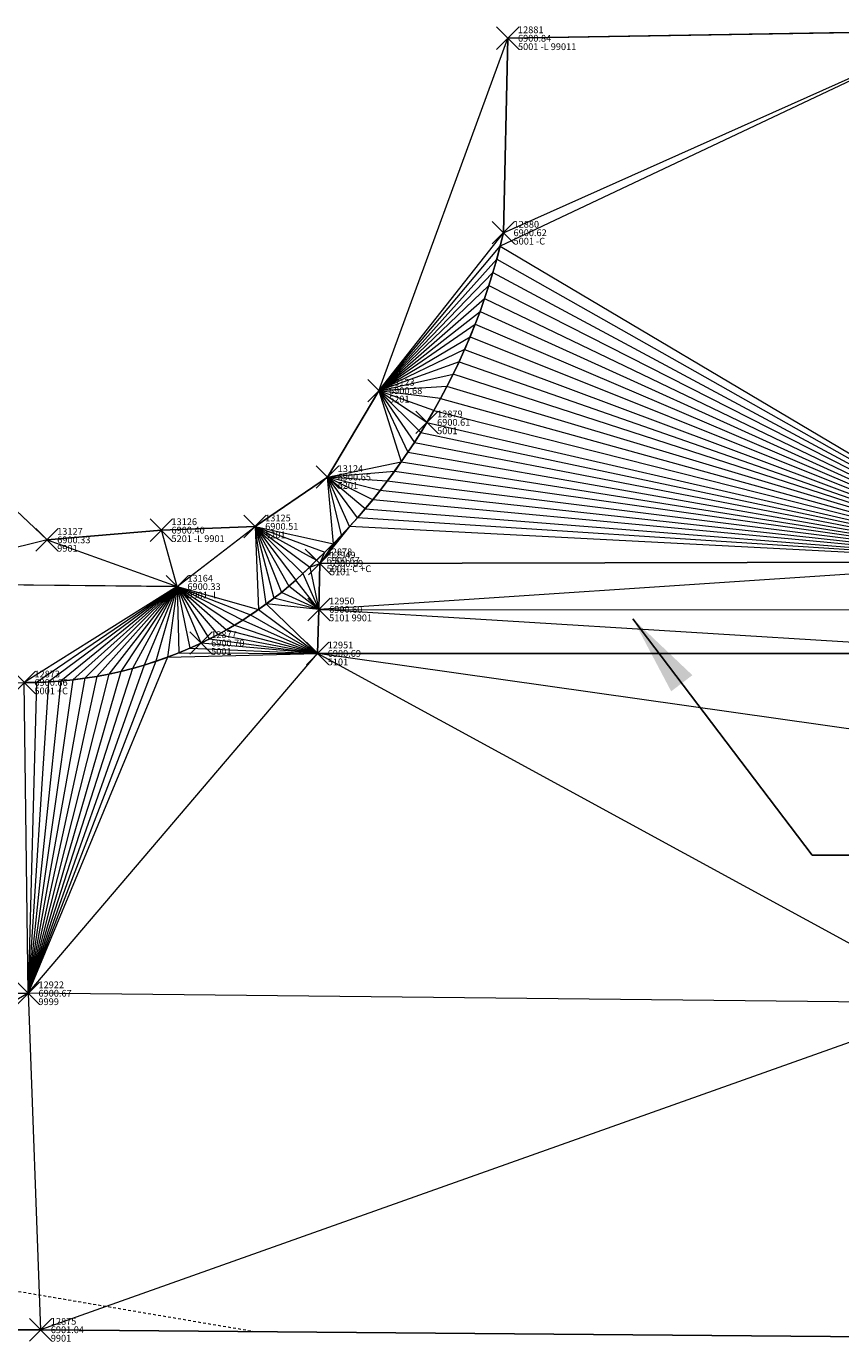
# Model space of a CAD drawing. Extents: x 3248355 to 3249250, y 1404525 to 1404673.
# Drawn here: x 3248660 to 3248697, y 1404533 to 1404592 of the extents above; entities that cross this region are included whole.
import ezdxf

# ---------------------------------------------------------------- set-up
doc = ezdxf.new("R2010")
doc.units = 0
doc.header["$MEASUREMENT"] = 0
doc.header["$PDMODE"] = 3
doc.header["$PDSIZE"] = 0.5
doc.linetypes.add('_HIDDEN2', pattern=[0.1875, 0.125, -0.0625])
for name, color, linetype, lineweight in [('D-PNT-DESC', 2, 'CONTINUOUS', 13), ('D-PNT-ELEV', 1, 'CONTINUOUS', 13), ('D-PNT-NUMBER', 7, 'CONTINUOUS', 13), ('PNTDESC', 120, 'CONTINUOUS', 15), ('PNTELEV', 114, 'CONTINUOUS', 15), ('PNTNO', 7, 'CONTINUOUS', 15), ('SRF-3D POLY', 230, 'CONTINUOUS', 13), ('SRF-CONT-MIN', 8, '_HIDDEN2', 9), ('SRF-TRIANGLE', 199, 'CONTINUOUS', 15), ('X-LS-TX', 2, 'CONTINUOUS', 25), ('X-PAV-ASP-EDGE', 1, 'CONTINUOUS', 15), ('X-PAV-CONC-EDGE', 7, 'CONTINUOUS', 25), ('X-PAV-GVL-EDGE', 1, 'CONTINUOUS', 15), ('X-PNT-PAV-ASP', 1, 'CONTINUOUS', 15), ('X-PNT-PAV-CONC', 1, 'CONTINUOUS', 15), ('X-PNT-PAV-GVL', 1, 'CONTINUOUS', 15), ('X-PNT-TER-STRNG', 1, 'CONTINUOUS', 15)]:
    doc.layers.add(name, color=color, linetype=linetype, lineweight=lineweight)
doc.layers.add('SRF-LIMITS', color=30, linetype='CONTINUOUS', lineweight=18, plot=False)
doc.styles.add('PTXT', font='IC-Romans.shx')
doc.styles.add('RomanS', font='IC-Romans.shx')
doc.dimstyles.new('BL-030', dxfattribs={"dimtxt": 2.4, "dimasz": 3.6, "dimexe": 0.18, "dimexo": 0.0625, "dimgap": 1.2, "dimtad": 0, "dimdec": 1, "dimzin": 0, "dimdsep": 46, "dimtxsty": 'RomanS', "dimcen": 0, "dimse1": 1, "dimse2": 1, "dimclrd": 256, "dimclre": 256, "dimclrt": 256, "dimaunit": 1, "dimadec": 3, "dimazin": 0, "dimtfac": 1, "dimtdec": 1, "dimtofl": 0, "dimtmove": 0, "dimatfit": 3, "dimfxl": 1, "dimtfill": 1, "dimtolj": 1, "dimtzin": 0, "dimlwd": -1, "dimarcsym": 0})

# ---------------------------------------------------------------- blocks, each defined once
blk = doc.blocks.new('SRVPNO5')
at = {"layer": 'PNTDESC', "style": 'PTXT', "oblique": 15}
blk.add_attdef('DESC2', (1.5, -1.75), '', height=1, dxfattribs=at)
at = {"layer": 'PNTELEV', "style": 'PTXT', "oblique": 15}
blk.add_attdef('ELEV2', (1.5, -0.5), '', height=1, dxfattribs=at)
at = {"layer": 'PNTNO', "style": 'PTXT', "oblique": 15}
blk.add_attdef('PT#', (1.5, 0.75), '', height=1, dxfattribs=at)

msp = doc.modelspace()

# ---------------------------------------------------------------- linework, layer by layer
at = {"layer": 'SRF-3D POLY'}
for points in [[(3248660.263, 1404562.501, 6900.661), (3248660.804, 1404562.506, 6900.663), (3248661.344, 1404562.527, 6900.665), (3248661.884, 1404562.564, 6900.668), (3248662.422, 1404562.618, 6900.67), (3248662.959, 1404562.687, 6900.673), (3248663.493, 1404562.773, 6900.675), (3248664.024, 1404562.875, 6900.677), (3248664.552, 1404562.993, 6900.68), (3248665.076, 1404563.127, 6900.682), (3248665.596, 1404563.276, 6900.684), (3248666.112, 1404563.441, 6900.687), (3248666.622, 1404563.621, 6900.689), (3248667.126, 1404563.817, 6900.691), (3248667.624, 1404564.028, 6900.694), (3248668.116, 1404564.253, 6900.696), (3248668.496, 1404564.44, 6900.694), (3248668.871, 1404564.635, 6900.693), (3248669.241, 1404564.84, 6900.691), (3248669.607, 1404565.053, 6900.69), (3248669.967, 1404565.274, 6900.688), (3248670.322, 1404565.504, 6900.687), (3248670.672, 1404565.742, 6900.685), (3248671.016, 1404565.989, 6900.684), (3248671.354, 1404566.243, 6900.682), (3248671.686, 1404566.505, 6900.681), (3248672.011, 1404566.775, 6900.679), (3248672.331, 1404567.053, 6900.678), (3248672.643, 1404567.338, 6900.676), (3248672.949, 1404567.63, 6900.675), (3248673.248, 1404567.93, 6900.673), (3248673.625, 1404568.295, 6900.669), (3248673.996, 1404568.667, 6900.664), (3248674.36, 1404569.046, 6900.66), (3248674.717, 1404569.431, 6900.656), (3248675.067, 1404569.823, 6900.651), (3248675.409, 1404570.22, 6900.647), (3248675.745, 1404570.624, 6900.643), (3248676.073, 1404571.034, 6900.638), (3248676.394, 1404571.45, 6900.634), (3248676.707, 1404571.872, 6900.629), (3248677.013, 1404572.299, 6900.625), (3248677.311, 1404572.731, 6900.621), (3248677.601, 1404573.169, 6900.616), (3248677.883, 1404573.612, 6900.612), (3248678.157, 1404574.06, 6900.608), (3248678.464, 1404574.585, 6900.608), (3248678.76, 1404575.116, 6900.609), (3248679.045, 1404575.654, 6900.61), (3248679.319, 1404576.197, 6900.61), (3248679.581, 1404576.745, 6900.611), (3248679.832, 1404577.3, 6900.612), (3248680.071, 1404577.859, 6900.613), (3248680.298, 1404578.423, 6900.613), (3248680.514, 1404578.992, 6900.614), (3248680.717, 1404579.565, 6900.615), (3248680.909, 1404580.142, 6900.616), (3248681.088, 1404580.723, 6900.616), (3248681.256, 1404581.308, 6900.617), (3248681.411, 1404581.896, 6900.618), (3248681.553, 1404582.487, 6900.618), (3248681.751, 1404591.13, 6900.837)], [(3248681.751, 1404591.13, 6900.837), (3248701.637, 1404591.457, 6901.043), (3248737.417, 1404591.568, 6901.304)], [(3248666.353, 1404569.269, 6900.399), (3248661.274, 1404568.838, 6900.328), (3248658.215, 1404571.731, 6900.536), (3248623.678, 1404572.943, 6900.489), (3248592.345, 1404572.194, 6900.435), (3248559.374, 1404572.077, 6900.597), (3248559.556, 1404581.118, 6900.985)], [(3248676.022, 1404575.467, 6900.676), (3248673.738, 1404571.629, 6900.646), (3248670.517, 1404569.435, 6900.511), (3248666.353, 1404569.269, 6900.399)], [(3248538.774, 1404567.148, 6900.003), (3248543.273, 1404567.781, 6900.102), (3248549.169, 1404567.097, 6900.078), (3248556.794, 1404566.839, 6899.947), (3248563.99, 1404567.302, 6900.001), (3248579.818, 1404566.876, 6900.034), (3248584.776, 1404566.776, 6900.085), (3248603.763, 1404566.878, 6900.062), (3248632.211, 1404566.872, 6900.061), (3248653.395, 1404566.907, 6900.154), (3248667.062, 1404566.759, 6900.33)], [(3248673.358, 1404565.747, 6900.602), (3248705.28, 1404565.73, 6900.352), (3248731.179, 1404565.745, 6900.247)], [(3248357.161, 1404533.695, 6901.787), (3248411.253, 1404533.911, 6901.704), (3248460.819, 1404534.165, 6901.578), (3248516.82, 1404534.236, 6901.545), (3248546.838, 1404534.064, 6901.371), (3248601.308, 1404533.899, 6901.277), (3248634.113, 1404533.598, 6901.165), (3248660.99, 1404533.735, 6901.036), (3248705.872, 1404533.353, 6900.868), (3248748.092, 1404533.583, 6900.842), (3248799.132, 1404533.698, 6900.483), (3248852.777, 1404533.892, 6900.676), (3248904.636, 1404534.118, 6900.873), (3248953.238, 1404534.249, 6900.791), (3249004.142, 1404534.478, 6900.674), (3249054.663, 1404534.469, 6900.41), (3249102.753, 1404534.383, 6900.151), (3249154.024, 1404534.332, 6900.461), (3249204.631, 1404534.811, 6901.084), (3249248.263, 1404534.747, 6901.496)]]:
    msp.add_polyline3d(points, dxfattribs=at)
msp.add_polyline3d([(3248673.394, 1404567.791, 6900.687), (3248673.358, 1404565.747, 6900.602), (3248673.297, 1404563.79, 6900.686), (3248705.177, 1404563.784, 6900.415), (3248731.182, 1404563.885, 6900.312), (3248731.179, 1404565.745, 6900.247), (3248731.258, 1404567.882, 6900.268), (3248705.056, 1404567.856, 6900.424)], close=True, dxfattribs=at)
at = {"layer": 'SRF-CONT-MIN', "elevation": 6901}
msp.add_lwpolyline([(3248357.322, 1404550.934), (3248420.493, 1404553.49), (3248461.592, 1404553.649), (3248474.959, 1404554.464), (3248482.732, 1404554.157), (3248509.737, 1404551.368), (3248518.852, 1404551.991), (3248548.016, 1404550.379), (3248565.875, 1404548.625), (3248601.636, 1404543.384), (3248636.487, 1404539.439), (3248670.523, 1404533.654)], dxfattribs=at)
at = {"layer": 'SRF-LIMITS'}
for points in [[(3248658.215, 1404571.731), (3248661.274, 1404568.838), (3248666.353, 1404569.269), (3248670.517, 1404569.435), (3248673.738, 1404571.629), (3248676.022, 1404575.467), (3248681.751, 1404591.13), (3248701.637, 1404591.457), (3248737.417, 1404591.568), (3248730.484, 1404586.065), (3248729.228, 1404583.281), (3248728.256, 1404579.683), (3248728.435, 1404573.485), (3248731.592, 1404570.857), (3248745.631, 1404571.62), (3248760.266, 1404571.762)], [(3248904.636, 1404534.118), (3248852.777, 1404533.892), (3248799.132, 1404533.698), (3248748.092, 1404533.583), (3248705.872, 1404533.353), (3248660.99, 1404533.735), (3248634.113, 1404533.598)]]:
    msp.add_lwpolyline(points, dxfattribs=at)
at = {"layer": 'SRF-TRIANGLE'}
for p, q in [((3248676.022, 1404575.467, 6900.676), (3248681.751, 1404591.13, 6900.837)), ((3248701.637, 1404591.457, 6901.043), (3248681.411, 1404581.896, 6900.618)), ((3248681.553, 1404582.487, 6900.618), (3248701.637, 1404591.457, 6901.043)), ((3248681.751, 1404591.13, 6900.837), (3248681.553, 1404582.487, 6900.618)), ((3248701.637, 1404591.457, 6901.043), (3248681.751, 1404591.13, 6900.837)), ((3248676.022, 1404575.467, 6900.676), (3248681.553, 1404582.487, 6900.618)), ((3248681.553, 1404582.487, 6900.618), (3248681.411, 1404581.896, 6900.618)), ((3248676.022, 1404575.467, 6900.676), (3248681.411, 1404581.896, 6900.618)), ((3248681.411, 1404581.896, 6900.618), (3248681.256, 1404581.308, 6900.617)), ((3248681.411, 1404581.896, 6900.618), (3248705.056, 1404567.856, 6900.424)), ((3248676.022, 1404575.467, 6900.676), (3248681.256, 1404581.308, 6900.617)), ((3248681.256, 1404581.308, 6900.617), (3248681.088, 1404580.723, 6900.616)), ((3248681.256, 1404581.308, 6900.617), (3248705.056, 1404567.856, 6900.424)), ((3248676.022, 1404575.467, 6900.676), (3248681.088, 1404580.723, 6900.616)), ((3248681.088, 1404580.723, 6900.616), (3248680.909, 1404580.142, 6900.616)), ((3248681.088, 1404580.723, 6900.616), (3248705.056, 1404567.856, 6900.424)), ((3248676.022, 1404575.467, 6900.676), (3248680.909, 1404580.142, 6900.616)), ((3248680.909, 1404580.142, 6900.616), (3248680.717, 1404579.565, 6900.615)), ((3248680.909, 1404580.142, 6900.616), (3248705.056, 1404567.856, 6900.424)), ((3248676.022, 1404575.467, 6900.676), (3248680.717, 1404579.565, 6900.615)), ((3248680.717, 1404579.565, 6900.615), (3248680.514, 1404578.992, 6900.614)), ((3248680.717, 1404579.565, 6900.615), (3248705.056, 1404567.856, 6900.424)), ((3248676.022, 1404575.467, 6900.676), (3248680.514, 1404578.992, 6900.614)), ((3248680.514, 1404578.992, 6900.614), (3248680.298, 1404578.423, 6900.613)), ((3248680.514, 1404578.992, 6900.614), (3248705.056, 1404567.856, 6900.424)), ((3248676.022, 1404575.467, 6900.676), (3248680.298, 1404578.423, 6900.613)), ((3248680.298, 1404578.423, 6900.613), (3248680.071, 1404577.859, 6900.613)), ((3248680.298, 1404578.423, 6900.613), (3248705.056, 1404567.856, 6900.424)), ((3248676.022, 1404575.467, 6900.676), (3248680.071, 1404577.859, 6900.613)), ((3248680.071, 1404577.859, 6900.613), (3248679.832, 1404577.3, 6900.612)), ((3248680.071, 1404577.859, 6900.613), (3248705.056, 1404567.856, 6900.424)), ((3248679.832, 1404577.3, 6900.612), (3248676.022, 1404575.467, 6900.676)), ((3248679.832, 1404577.3, 6900.612), (3248679.581, 1404576.745, 6900.611)), ((3248679.832, 1404577.3, 6900.612), (3248705.056, 1404567.856, 6900.424)), ((3248679.581, 1404576.745, 6900.611), (3248676.022, 1404575.467, 6900.676)), ((3248679.581, 1404576.745, 6900.611), (3248679.319, 1404576.197, 6900.61)), ((3248679.581, 1404576.745, 6900.611), (3248705.056, 1404567.856, 6900.424)), ((3248676.022, 1404575.467, 6900.676), (3248679.319, 1404576.197, 6900.61)), ((3248679.319, 1404576.197, 6900.61), (3248679.045, 1404575.654, 6900.61)), ((3248705.056, 1404567.856, 6900.424), (3248679.319, 1404576.197, 6900.61)), ((3248673.738, 1404571.629, 6900.646), (3248676.022, 1404575.467, 6900.676)), ((3248679.045, 1404575.654, 6900.61), (3248676.022, 1404575.467, 6900.676)), ((3248678.157, 1404574.06, 6900.608), (3248676.022, 1404575.467, 6900.676)), ((3248678.464, 1404574.585, 6900.608), (3248676.022, 1404575.467, 6900.676)), ((3248676.022, 1404575.467, 6900.676), (3248677.013, 1404572.299, 6900.625)), ((3248676.022, 1404575.467, 6900.676), (3248677.311, 1404572.731, 6900.621)), ((3248676.022, 1404575.467, 6900.676), (3248677.601, 1404573.169, 6900.616)), ((3248676.022, 1404575.467, 6900.676), (3248677.883, 1404573.612, 6900.612)), ((3248678.76, 1404575.116, 6900.609), (3248676.022, 1404575.467, 6900.676)), ((3248679.045, 1404575.654, 6900.61), (3248678.76, 1404575.116, 6900.609)), ((3248705.056, 1404567.856, 6900.424), (3248679.045, 1404575.654, 6900.61)), ((3248678.76, 1404575.116, 6900.609), (3248678.464, 1404574.585, 6900.608)), ((3248678.76, 1404575.116, 6900.609), (3248705.056, 1404567.856, 6900.424)), ((3248678.464, 1404574.585, 6900.608), (3248678.157, 1404574.06, 6900.608)), ((3248678.464, 1404574.585, 6900.608), (3248705.056, 1404567.856, 6900.424)), ((3248677.883, 1404573.612, 6900.612), (3248677.601, 1404573.169, 6900.616)), ((3248678.157, 1404574.06, 6900.608), (3248677.883, 1404573.612, 6900.612)), ((3248677.883, 1404573.612, 6900.612), (3248705.056, 1404567.856, 6900.424)), ((3248678.157, 1404574.06, 6900.608), (3248705.056, 1404567.856, 6900.424)), ((3248677.601, 1404573.169, 6900.616), (3248677.311, 1404572.731, 6900.621)), ((3248677.601, 1404573.169, 6900.616), (3248705.056, 1404567.856, 6900.424)), ((3248677.311, 1404572.731, 6900.621), (3248677.013, 1404572.299, 6900.625)), ((3248677.311, 1404572.731, 6900.621), (3248705.056, 1404567.856, 6900.424)), ((3248673.738, 1404571.629, 6900.646), (3248677.013, 1404572.299, 6900.625)), ((3248676.707, 1404571.872, 6900.629), (3248673.738, 1404571.629, 6900.646)), ((3248676.707, 1404571.872, 6900.629), (3248676.394, 1404571.45, 6900.634)), ((3248677.013, 1404572.299, 6900.625), (3248676.707, 1404571.872, 6900.629)), ((3248705.056, 1404567.856, 6900.424), (3248676.707, 1404571.872, 6900.629)), ((3248677.013, 1404572.299, 6900.625), (3248705.056, 1404567.856, 6900.424)), ((3248658.215, 1404571.731, 6900.536), (3248661.274, 1404568.838, 6900.328)), ((3248670.517, 1404569.435, 6900.511), (3248673.738, 1404571.629, 6900.646)), ((3248673.996, 1404568.667, 6900.664), (3248673.738, 1404571.629, 6900.646)), ((3248674.36, 1404569.046, 6900.66), (3248673.738, 1404571.629, 6900.646)), ((3248674.717, 1404569.431, 6900.656), (3248673.738, 1404571.629, 6900.646)), ((3248675.745, 1404570.624, 6900.643), (3248673.738, 1404571.629, 6900.646)), ((3248675.067, 1404569.823, 6900.651), (3248673.738, 1404571.629, 6900.646)), ((3248676.073, 1404571.034, 6900.638), (3248673.738, 1404571.629, 6900.646)), ((3248675.409, 1404570.22, 6900.647), (3248673.738, 1404571.629, 6900.646)), ((3248676.394, 1404571.45, 6900.634), (3248673.738, 1404571.629, 6900.646)), ((3248676.394, 1404571.45, 6900.634), (3248676.073, 1404571.034, 6900.638)), ((3248705.056, 1404567.856, 6900.424), (3248676.394, 1404571.45, 6900.634)), ((3248675.745, 1404570.624, 6900.643), (3248675.409, 1404570.22, 6900.647)), ((3248676.073, 1404571.034, 6900.638), (3248675.745, 1404570.624, 6900.643)), ((3248705.056, 1404567.856, 6900.424), (3248675.745, 1404570.624, 6900.643)), ((3248705.056, 1404567.856, 6900.424), (3248676.073, 1404571.034, 6900.638)), ((3248675.409, 1404570.22, 6900.647), (3248675.067, 1404569.823, 6900.651)), ((3248675.409, 1404570.22, 6900.647), (3248705.056, 1404567.856, 6900.424)), ((3248666.353, 1404569.269, 6900.399), (3248670.517, 1404569.435, 6900.511)), ((3248667.062, 1404566.759, 6900.33), (3248670.517, 1404569.435, 6900.511)), ((3248670.517, 1404569.435, 6900.511), (3248670.672, 1404565.742, 6900.685)), ((3248670.517, 1404569.435, 6900.511), (3248671.354, 1404566.243, 6900.682)), ((3248670.517, 1404569.435, 6900.511), (3248671.686, 1404566.505, 6900.681)), ((3248670.517, 1404569.435, 6900.511), (3248672.011, 1404566.775, 6900.679)), ((3248671.016, 1404565.989, 6900.684), (3248670.517, 1404569.435, 6900.511)), ((3248670.517, 1404569.435, 6900.511), (3248672.331, 1404567.053, 6900.678)), ((3248670.517, 1404569.435, 6900.511), (3248672.643, 1404567.338, 6900.676)), ((3248670.517, 1404569.435, 6900.511), (3248673.625, 1404568.295, 6900.669)), ((3248670.517, 1404569.435, 6900.511), (3248673.996, 1404568.667, 6900.664)), ((3248670.517, 1404569.435, 6900.511), (3248673.248, 1404567.93, 6900.673)), ((3248670.517, 1404569.435, 6900.511), (3248672.949, 1404567.63, 6900.675)), ((3248674.717, 1404569.431, 6900.656), (3248673.394, 1404567.791, 6900.687)), ((3248674.717, 1404569.431, 6900.656), (3248674.36, 1404569.046, 6900.66)), ((3248675.067, 1404569.823, 6900.651), (3248674.717, 1404569.431, 6900.656)), ((3248705.056, 1404567.856, 6900.424), (3248674.717, 1404569.431, 6900.656)), ((3248705.056, 1404567.856, 6900.424), (3248675.067, 1404569.823, 6900.651)), ((3248661.274, 1404568.838, 6900.328), (3248653.395, 1404566.907, 6900.154)), ((3248666.353, 1404569.269, 6900.399), (3248661.274, 1404568.838, 6900.328)), ((3248661.274, 1404568.838, 6900.328), (3248667.062, 1404566.759, 6900.33)), ((3248667.062, 1404566.759, 6900.33), (3248666.353, 1404569.269, 6900.399)), ((3248674.36, 1404569.046, 6900.66), (3248673.394, 1404567.791, 6900.687)), ((3248674.36, 1404569.046, 6900.66), (3248673.996, 1404568.667, 6900.664)), ((3248673.625, 1404568.295, 6900.669), (3248673.248, 1404567.93, 6900.673)), ((3248673.996, 1404568.667, 6900.664), (3248673.394, 1404567.791, 6900.687)), ((3248673.394, 1404567.791, 6900.687), (3248673.625, 1404568.295, 6900.669)), ((3248673.996, 1404568.667, 6900.664), (3248673.625, 1404568.295, 6900.669)), ((3248673.248, 1404567.93, 6900.673), (3248672.949, 1404567.63, 6900.675)), ((3248672.949, 1404567.63, 6900.675), (3248673.394, 1404567.791, 6900.687)), ((3248673.394, 1404567.791, 6900.687), (3248673.248, 1404567.93, 6900.673)), ((3248705.056, 1404567.856, 6900.424), (3248673.358, 1404565.747, 6900.602)), ((3248673.358, 1404565.747, 6900.602), (3248673.394, 1404567.791, 6900.687)), ((3248673.394, 1404567.791, 6900.687), (3248705.056, 1404567.856, 6900.424)), ((3248672.643, 1404567.338, 6900.676), (3248672.331, 1404567.053, 6900.678)), ((3248672.949, 1404567.63, 6900.675), (3248672.643, 1404567.338, 6900.676)), ((3248672.643, 1404567.338, 6900.676), (3248673.358, 1404565.747, 6900.602)), ((3248672.949, 1404567.63, 6900.675), (3248673.358, 1404565.747, 6900.602)), ((3248667.062, 1404566.759, 6900.33), (3248653.395, 1404566.907, 6900.154)), ((3248667.062, 1404566.759, 6900.33), (3248660.263, 1404562.501, 6900.661)), ((3248667.062, 1404566.759, 6900.33), (3248660.804, 1404562.506, 6900.663)), ((3248667.062, 1404566.759, 6900.33), (3248661.344, 1404562.527, 6900.665)), ((3248667.062, 1404566.759, 6900.33), (3248661.884, 1404562.564, 6900.668)), ((3248667.062, 1404566.759, 6900.33), (3248662.422, 1404562.618, 6900.67)), ((3248667.062, 1404566.759, 6900.33), (3248662.959, 1404562.687, 6900.673)), ((3248667.062, 1404566.759, 6900.33), (3248663.493, 1404562.773, 6900.675)), ((3248667.062, 1404566.759, 6900.33), (3248664.024, 1404562.875, 6900.677)), ((3248667.062, 1404566.759, 6900.33), (3248664.552, 1404562.993, 6900.68)), ((3248667.062, 1404566.759, 6900.33), (3248665.076, 1404563.127, 6900.682)), ((3248667.062, 1404566.759, 6900.33), (3248665.596, 1404563.276, 6900.684)), ((3248667.062, 1404566.759, 6900.33), (3248666.112, 1404563.441, 6900.687)), ((3248667.062, 1404566.759, 6900.33), (3248666.622, 1404563.621, 6900.689)), ((3248667.062, 1404566.759, 6900.33), (3248670.322, 1404565.504, 6900.687)), ((3248667.062, 1404566.759, 6900.33), (3248670.672, 1404565.742, 6900.685)), ((3248667.062, 1404566.759, 6900.33), (3248669.967, 1404565.274, 6900.688)), ((3248667.062, 1404566.759, 6900.33), (3248669.607, 1404565.053, 6900.69)), ((3248667.062, 1404566.759, 6900.33), (3248669.241, 1404564.84, 6900.691)), ((3248668.116, 1404564.253, 6900.696), (3248667.062, 1404566.759, 6900.33)), ((3248668.496, 1404564.44, 6900.694), (3248667.062, 1404566.759, 6900.33)), ((3248667.062, 1404566.759, 6900.33), (3248667.126, 1404563.817, 6900.691)), ((3248667.062, 1404566.759, 6900.33), (3248667.624, 1404564.028, 6900.694)), ((3248668.871, 1404564.635, 6900.693), (3248667.062, 1404566.759, 6900.33)), ((3248671.686, 1404566.505, 6900.681), (3248671.354, 1404566.243, 6900.682)), ((3248672.011, 1404566.775, 6900.679), (3248671.686, 1404566.505, 6900.681)), ((3248673.358, 1404565.747, 6900.602), (3248671.686, 1404566.505, 6900.681)), ((3248672.331, 1404567.053, 6900.678), (3248672.011, 1404566.775, 6900.679)), ((3248673.358, 1404565.747, 6900.602), (3248672.011, 1404566.775, 6900.679)), ((3248673.358, 1404565.747, 6900.602), (3248672.331, 1404567.053, 6900.678)), ((3248671.016, 1404565.989, 6900.684), (3248670.672, 1404565.742, 6900.685)), ((3248671.354, 1404566.243, 6900.682), (3248671.016, 1404565.989, 6900.684)), ((3248673.358, 1404565.747, 6900.602), (3248671.016, 1404565.989, 6900.684)), ((3248671.016, 1404565.989, 6900.684), (3248673.297, 1404563.79, 6900.686)), ((3248673.358, 1404565.747, 6900.602), (3248671.354, 1404566.243, 6900.682)), ((3248670.322, 1404565.504, 6900.687), (3248669.967, 1404565.274, 6900.688)), ((3248670.672, 1404565.742, 6900.685), (3248670.322, 1404565.504, 6900.687)), ((3248670.322, 1404565.504, 6900.687), (3248673.297, 1404563.79, 6900.686)), ((3248670.672, 1404565.742, 6900.685), (3248673.297, 1404563.79, 6900.686)), ((3248673.297, 1404563.79, 6900.686), (3248673.358, 1404565.747, 6900.602)), ((3248673.358, 1404565.747, 6900.602), (3248705.28, 1404565.73, 6900.352)), ((3248705.177, 1404563.784, 6900.415), (3248673.358, 1404565.747, 6900.602)), ((3248669.241, 1404564.84, 6900.691), (3248668.871, 1404564.635, 6900.693)), ((3248669.607, 1404565.053, 6900.69), (3248669.241, 1404564.84, 6900.691)), ((3248669.241, 1404564.84, 6900.691), (3248673.297, 1404563.79, 6900.686)), ((3248669.967, 1404565.274, 6900.688), (3248669.607, 1404565.053, 6900.69)), ((3248669.607, 1404565.053, 6900.69), (3248673.297, 1404563.79, 6900.686)), ((3248669.967, 1404565.274, 6900.688), (3248673.297, 1404563.79, 6900.686)), ((3248668.116, 1404564.253, 6900.696), (3248667.624, 1404564.028, 6900.694)), ((3248668.496, 1404564.44, 6900.694), (3248668.116, 1404564.253, 6900.696)), ((3248673.297, 1404563.79, 6900.686), (3248668.116, 1404564.253, 6900.696)), ((3248668.871, 1404564.635, 6900.693), (3248668.496, 1404564.44, 6900.694)), ((3248668.496, 1404564.44, 6900.694), (3248673.297, 1404563.79, 6900.686)), ((3248668.871, 1404564.635, 6900.693), (3248673.297, 1404563.79, 6900.686)), ((3248660.442, 1404548.689, 6900.669), (3248673.297, 1404563.79, 6900.686)), ((3248666.622, 1404563.621, 6900.689), (3248660.442, 1404548.689, 6900.669)), ((3248666.622, 1404563.621, 6900.689), (3248666.112, 1404563.441, 6900.687)), ((3248667.126, 1404563.817, 6900.691), (3248666.622, 1404563.621, 6900.689)), ((3248666.622, 1404563.621, 6900.689), (3248673.297, 1404563.79, 6900.686)), ((3248667.624, 1404564.028, 6900.694), (3248667.126, 1404563.817, 6900.691)), ((3248667.126, 1404563.817, 6900.691), (3248673.297, 1404563.79, 6900.686)), ((3248667.624, 1404564.028, 6900.694), (3248673.297, 1404563.79, 6900.686)), ((3248705.177, 1404563.784, 6900.415), (3248673.297, 1404563.79, 6900.686)), ((3248705.226, 1404559.26, 6900.517), (3248673.297, 1404563.79, 6900.686)), ((3248701.814, 1404548.244, 6900.591), (3248673.297, 1404563.79, 6900.686)), ((3248666.112, 1404563.441, 6900.687), (3248660.442, 1404548.689, 6900.669)), ((3248665.596, 1404563.276, 6900.684), (3248660.442, 1404548.689, 6900.669)), ((3248665.076, 1404563.127, 6900.682), (3248660.442, 1404548.689, 6900.669)), ((3248664.552, 1404562.993, 6900.68), (3248660.442, 1404548.689, 6900.669)), ((3248664.552, 1404562.993, 6900.68), (3248664.024, 1404562.875, 6900.677)), ((3248665.076, 1404563.127, 6900.682), (3248664.552, 1404562.993, 6900.68)), ((3248665.596, 1404563.276, 6900.684), (3248665.076, 1404563.127, 6900.682)), ((3248666.112, 1404563.441, 6900.687), (3248665.596, 1404563.276, 6900.684)), ((3248660.804, 1404562.506, 6900.663), (3248660.263, 1404562.501, 6900.661)), ((3248660.442, 1404548.689, 6900.669), (3248660.263, 1404562.501, 6900.661)), ((3248664.024, 1404562.875, 6900.677), (3248660.442, 1404548.689, 6900.669)), ((3248663.493, 1404562.773, 6900.675), (3248660.442, 1404548.689, 6900.669)), ((3248662.959, 1404562.687, 6900.673), (3248660.442, 1404548.689, 6900.669)), ((3248662.422, 1404562.618, 6900.67), (3248660.442, 1404548.689, 6900.669)), ((3248661.884, 1404562.564, 6900.668), (3248660.442, 1404548.689, 6900.669)), ((3248661.344, 1404562.527, 6900.665), (3248660.442, 1404548.689, 6900.669)), ((3248660.804, 1404562.506, 6900.663), (3248660.442, 1404548.689, 6900.669)), ((3248661.344, 1404562.527, 6900.665), (3248660.804, 1404562.506, 6900.663)), ((3248661.884, 1404562.564, 6900.668), (3248661.344, 1404562.527, 6900.665)), ((3248662.422, 1404562.618, 6900.67), (3248661.884, 1404562.564, 6900.668)), ((3248662.959, 1404562.687, 6900.673), (3248662.422, 1404562.618, 6900.67)), ((3248663.493, 1404562.773, 6900.675), (3248662.959, 1404562.687, 6900.673)), ((3248664.024, 1404562.875, 6900.677), (3248663.493, 1404562.773, 6900.675)), ((3248660.442, 1404548.689, 6900.669), (3248634.113, 1404533.598, 6901.165)), ((3248634.498, 1404548.723, 6900.756), (3248660.442, 1404548.689, 6900.669)), ((3248701.814, 1404548.244, 6900.591), (3248660.442, 1404548.689, 6900.669)), ((3248660.442, 1404548.689, 6900.669), (3248660.99, 1404533.735, 6901.036)), ((3248701.814, 1404548.244, 6900.591), (3248660.99, 1404533.735, 6901.036)), ((3248660.99, 1404533.735, 6901.036), (3248634.113, 1404533.598, 6901.165)), ((3248705.872, 1404533.353, 6900.868), (3248660.99, 1404533.735, 6901.036))]:
    msp.add_line(p, q, dxfattribs=at)
at = {"layer": 'X-PAV-ASP-EDGE', "flags": 128}
msp.add_lwpolyline([(3248530.274, 1404585.558), (3248531.916, 1404579.481), (3248537.004, 1404569.017), (3248538.994, 1404564.834, 0.076241), (3248544.887, 1404562.378), (3248602.857, 1404562.458), (3248660.263, 1404562.501, 0.203822), (3248673.248, 1404567.93, 0.147086), (3248681.553, 1404582.487), (3248681.751, 1404591.13)], format="xyb", dxfattribs=at)
at = {"layer": 'X-PAV-CONC-EDGE', "flags": 128}
msp.add_lwpolyline([(3248673.394, 1404567.791), (3248673.358, 1404565.747), (3248673.297, 1404563.79), (3248705.177, 1404563.784), (3248731.182, 1404563.885), (3248731.179, 1404565.745), (3248731.258, 1404567.882), (3248705.056, 1404567.856)], close=True, dxfattribs=at)
at = {"layer": 'X-PAV-GVL-EDGE', "flags": 128}
msp.add_lwpolyline([(3248676.022, 1404575.467), (3248673.738, 1404571.629), (3248670.517, 1404569.435), (3248666.353, 1404569.269)], dxfattribs=at)
at = {"layer": 'X-PNT-PAV-ASP'}
for p in [(3248681.751, 1404591.13, 6900.837), (3248681.553, 1404582.487, 6900.618), (3248678.157, 1404574.06, 6900.608), (3248673.248, 1404567.93, 6900.673), (3248668.116, 1404564.253, 6900.696), (3248660.263, 1404562.501, 6900.661)]:
    msp.add_point(p, dxfattribs=at)
at = {"layer": 'X-PNT-PAV-CONC'}
for p in [(3248673.394, 1404567.791, 6900.687), (3248673.358, 1404565.747, 6900.602), (3248673.297, 1404563.79, 6900.686)]:
    msp.add_point(p, dxfattribs=at)
at = {"layer": 'X-PNT-PAV-GVL'}
for p in [(3248676.022, 1404575.467, 6900.676), (3248673.738, 1404571.629, 6900.646), (3248666.353, 1404569.269, 6900.399), (3248670.517, 1404569.435, 6900.511)]:
    msp.add_point(p, dxfattribs=at)
at = {"layer": 'X-PNT-TER-STRNG'}
for p in [(3248681.751, 1404591.13, 6900.837), (3248666.353, 1404569.269, 6900.399), (3248661.274, 1404568.838, 6900.328), (3248667.062, 1404566.759, 6900.33), (3248673.358, 1404565.747, 6900.602), (3248660.442, 1404548.689, 6900.669), (3248660.99, 1404533.735, 6901.036)]:
    msp.add_point(p, dxfattribs=at)

# ---------------------------------------------------------------- block references
at = {"layer": 'X-PNT-PAV-ASP'}
ref = msp.add_blockref('SRVPNO5', (3248681.751, 1404591.13, 6900.837), dxfattribs=dict(at, xscale=0.3, yscale=0.3, zscale=0.3))
ref.add_attrib('PT#', '12881', (3248682.201, 1404591.355, 6900.837), dxfattribs={"layer": 'D-PNT-NUMBER', "height": 0.3, "style": 'PTXT', "oblique": 15})
ref.add_attrib('ELEV2', '6900.84', (3248682.201, 1404590.98, 6900.837), dxfattribs={"layer": 'D-PNT-ELEV', "height": 0.3, "style": 'PTXT', "oblique": 15})
ref.add_attrib('DESC2', '5001 -L 99011', (3248682.201, 1404590.605, 6900.837), dxfattribs={"layer": 'D-PNT-DESC', "height": 0.3, "style": 'PTXT', "oblique": 15})
ref = msp.add_blockref('SRVPNO5', (3248681.553, 1404582.487, 6900.618), dxfattribs=dict(at, xscale=0.3, yscale=0.3, zscale=0.3))
ref.add_attrib('PT#', '12880', (3248682.003, 1404582.712, 6900.618), dxfattribs={"layer": 'D-PNT-NUMBER', "height": 0.3, "style": 'PTXT', "oblique": 15})
ref.add_attrib('ELEV2', '6900.62', (3248682.003, 1404582.337, 6900.618), dxfattribs={"layer": 'D-PNT-ELEV', "height": 0.3, "style": 'PTXT', "oblique": 15})
ref.add_attrib('DESC2', '5001 -C', (3248682.003, 1404581.962, 6900.618), dxfattribs={"layer": 'D-PNT-DESC', "height": 0.3, "style": 'PTXT', "oblique": 15})
ref = msp.add_blockref('SRVPNO5', (3248678.157, 1404574.06, 6900.608), dxfattribs=dict(at, xscale=0.3, yscale=0.3, zscale=0.3))
ref.add_attrib('PT#', '12879', (3248678.607, 1404574.285, 6900.608), dxfattribs={"layer": 'D-PNT-NUMBER', "height": 0.3, "style": 'PTXT', "oblique": 15})
ref.add_attrib('ELEV2', '6900.61', (3248678.607, 1404573.91, 6900.608), dxfattribs={"layer": 'D-PNT-ELEV', "height": 0.3, "style": 'PTXT', "oblique": 15})
ref.add_attrib('DESC2', '5001', (3248678.607, 1404573.535, 6900.608), dxfattribs={"layer": 'D-PNT-DESC', "height": 0.3, "style": 'PTXT', "oblique": 15})
ref = msp.add_blockref('SRVPNO5', (3248673.248, 1404567.93, 6900.673), dxfattribs=dict(at, xscale=0.3, yscale=0.3, zscale=0.3))
ref.add_attrib('PT#', '12878', (3248673.698, 1404568.155, 6900.673), dxfattribs={"layer": 'D-PNT-NUMBER', "height": 0.3, "style": 'PTXT', "oblique": 15})
ref.add_attrib('ELEV2', '6900.67', (3248673.698, 1404567.78, 6900.673), dxfattribs={"layer": 'D-PNT-ELEV', "height": 0.3, "style": 'PTXT', "oblique": 15})
ref.add_attrib('DESC2', '5001 -C +C', (3248673.698, 1404567.405, 6900.673), dxfattribs={"layer": 'D-PNT-DESC', "height": 0.3, "style": 'PTXT', "oblique": 15})
ref = msp.add_blockref('SRVPNO5', (3248668.116, 1404564.253, 6900.696), dxfattribs=dict(at, xscale=0.3, yscale=0.3, zscale=0.3))
ref.add_attrib('PT#', '12877', (3248668.566, 1404564.478, 6900.696), dxfattribs={"layer": 'D-PNT-NUMBER', "height": 0.3, "style": 'PTXT', "oblique": 15})
ref.add_attrib('ELEV2', '6900.70', (3248668.566, 1404564.103, 6900.696), dxfattribs={"layer": 'D-PNT-ELEV', "height": 0.3, "style": 'PTXT', "oblique": 15})
ref.add_attrib('DESC2', '5001', (3248668.566, 1404563.728, 6900.696), dxfattribs={"layer": 'D-PNT-DESC', "height": 0.3, "style": 'PTXT', "oblique": 15})
ref = msp.add_blockref('SRVPNO5', (3248660.263, 1404562.501, 6900.661), dxfattribs=dict(at, xscale=0.3, yscale=0.3, zscale=0.3))
ref.add_attrib('PT#', '12873', (3248660.713, 1404562.726, 6900.661), dxfattribs={"layer": 'D-PNT-NUMBER', "height": 0.3, "style": 'PTXT', "oblique": 15})
ref.add_attrib('ELEV2', '6900.66', (3248660.713, 1404562.351, 6900.661), dxfattribs={"layer": 'D-PNT-ELEV', "height": 0.3, "style": 'PTXT', "oblique": 15})
ref.add_attrib('DESC2', '5001 +C', (3248660.713, 1404561.976, 6900.661), dxfattribs={"layer": 'D-PNT-DESC', "height": 0.3, "style": 'PTXT', "oblique": 15})
at = {"layer": 'X-PNT-PAV-CONC'}
ref = msp.add_blockref('SRVPNO5', (3248673.394, 1404567.791, 6900.687), dxfattribs=dict(at, xscale=0.3, yscale=0.3, zscale=0.3))
ref.add_attrib('PT#', '12949', (3248673.844, 1404568.016, 6900.687), dxfattribs={"layer": 'D-PNT-NUMBER', "height": 0.3, "style": 'PTXT', "oblique": 15})
ref.add_attrib('ELEV2', '6900.69', (3248673.844, 1404567.641, 6900.687), dxfattribs={"layer": 'D-PNT-ELEV', "height": 0.3, "style": 'PTXT', "oblique": 15})
ref.add_attrib('DESC2', '5101', (3248673.844, 1404567.266, 6900.687), dxfattribs={"layer": 'D-PNT-DESC', "height": 0.3, "style": 'PTXT', "oblique": 15})
ref = msp.add_blockref('SRVPNO5', (3248673.358, 1404565.747, 6900.602), dxfattribs=dict(at, xscale=0.3, yscale=0.3, zscale=0.3))
ref.add_attrib('PT#', '12950', (3248673.808, 1404565.972, 6900.602), dxfattribs={"layer": 'D-PNT-NUMBER', "height": 0.3, "style": 'PTXT', "oblique": 15})
ref.add_attrib('ELEV2', '6900.60', (3248673.808, 1404565.597, 6900.602), dxfattribs={"layer": 'D-PNT-ELEV', "height": 0.3, "style": 'PTXT', "oblique": 15})
ref.add_attrib('DESC2', '5101 9901', (3248673.808, 1404565.222, 6900.602), dxfattribs={"layer": 'D-PNT-DESC', "height": 0.3, "style": 'PTXT', "oblique": 15})
ref = msp.add_blockref('SRVPNO5', (3248673.297, 1404563.79, 6900.686), dxfattribs=dict(at, xscale=0.3, yscale=0.3, zscale=0.3))
ref.add_attrib('PT#', '12951', (3248673.747, 1404564.015, 6900.686), dxfattribs={"layer": 'D-PNT-NUMBER', "height": 0.3, "style": 'PTXT', "oblique": 15})
ref.add_attrib('ELEV2', '6900.69', (3248673.747, 1404563.64, 6900.686), dxfattribs={"layer": 'D-PNT-ELEV', "height": 0.3, "style": 'PTXT', "oblique": 15})
ref.add_attrib('DESC2', '5101', (3248673.747, 1404563.265, 6900.686), dxfattribs={"layer": 'D-PNT-DESC', "height": 0.3, "style": 'PTXT', "oblique": 15})
at = {"layer": 'X-PNT-PAV-GVL'}
ref = msp.add_blockref('SRVPNO5', (3248676.022, 1404575.467, 6900.676), dxfattribs=dict(at, xscale=0.3, yscale=0.3, zscale=0.3))
ref.add_attrib('PT#', '13123', (3248676.472, 1404575.692, 6900.676), dxfattribs={"layer": 'D-PNT-NUMBER', "height": 0.3, "style": 'PTXT', "oblique": 15})
ref.add_attrib('ELEV2', '6900.68', (3248676.472, 1404575.317, 6900.676), dxfattribs={"layer": 'D-PNT-ELEV', "height": 0.3, "style": 'PTXT', "oblique": 15})
ref.add_attrib('DESC2', '5201', (3248676.472, 1404574.942, 6900.676), dxfattribs={"layer": 'D-PNT-DESC', "height": 0.3, "style": 'PTXT', "oblique": 15})
ref = msp.add_blockref('SRVPNO5', (3248673.738, 1404571.629, 6900.646), dxfattribs=dict(at, xscale=0.3, yscale=0.3, zscale=0.3))
ref.add_attrib('PT#', '13124', (3248674.188, 1404571.854, 6900.646), dxfattribs={"layer": 'D-PNT-NUMBER', "height": 0.3, "style": 'PTXT', "oblique": 15})
ref.add_attrib('ELEV2', '6900.65', (3248674.188, 1404571.479, 6900.646), dxfattribs={"layer": 'D-PNT-ELEV', "height": 0.3, "style": 'PTXT', "oblique": 15})
ref.add_attrib('DESC2', '5201', (3248674.188, 1404571.104, 6900.646), dxfattribs={"layer": 'D-PNT-DESC', "height": 0.3, "style": 'PTXT', "oblique": 15})
ref = msp.add_blockref('SRVPNO5', (3248666.353, 1404569.269, 6900.399), dxfattribs=dict(at, xscale=0.3, yscale=0.3, zscale=0.3))
ref.add_attrib('PT#', '13126', (3248666.803, 1404569.494, 6900.399), dxfattribs={"layer": 'D-PNT-NUMBER', "height": 0.3, "style": 'PTXT', "oblique": 15})
ref.add_attrib('ELEV2', '6900.40', (3248666.803, 1404569.119, 6900.399), dxfattribs={"layer": 'D-PNT-ELEV', "height": 0.3, "style": 'PTXT', "oblique": 15})
ref.add_attrib('DESC2', '5201 -L 9901', (3248666.803, 1404568.744, 6900.399), dxfattribs={"layer": 'D-PNT-DESC', "height": 0.3, "style": 'PTXT', "oblique": 15})
ref = msp.add_blockref('SRVPNO5', (3248670.517, 1404569.435, 6900.511), dxfattribs=dict(at, xscale=0.3, yscale=0.3, zscale=0.3))
ref.add_attrib('PT#', '13125', (3248670.967, 1404569.66, 6900.511), dxfattribs={"layer": 'D-PNT-NUMBER', "height": 0.3, "style": 'PTXT', "oblique": 15})
ref.add_attrib('ELEV2', '6900.51', (3248670.967, 1404569.285, 6900.511), dxfattribs={"layer": 'D-PNT-ELEV', "height": 0.3, "style": 'PTXT', "oblique": 15})
ref.add_attrib('DESC2', '5201', (3248670.967, 1404568.91, 6900.511), dxfattribs={"layer": 'D-PNT-DESC', "height": 0.3, "style": 'PTXT', "oblique": 15})
at = {"layer": 'X-PNT-TER-STRNG'}
ref = msp.add_blockref('SRVPNO5', (3248681.751, 1404591.13, 6900.837), dxfattribs=dict(at, xscale=0.3, yscale=0.3, zscale=0.3))
ref.add_attrib('PT#', '12881', (3248682.201, 1404591.355, 6900.837), dxfattribs={"layer": 'D-PNT-NUMBER', "height": 0.3, "style": 'PTXT', "oblique": 15})
ref.add_attrib('ELEV2', '6900.84', (3248682.201, 1404590.98, 6900.837), dxfattribs={"layer": 'D-PNT-ELEV', "height": 0.3, "style": 'PTXT', "oblique": 15})
ref.add_attrib('DESC2', '5001 -L 99011', (3248682.201, 1404590.605, 6900.837), dxfattribs={"layer": 'D-PNT-DESC', "height": 0.3, "style": 'PTXT', "oblique": 15})
ref = msp.add_blockref('SRVPNO5', (3248666.353, 1404569.269, 6900.399), dxfattribs=dict(at, xscale=0.3, yscale=0.3, zscale=0.3))
ref.add_attrib('PT#', '13126', (3248666.803, 1404569.494, 6900.399), dxfattribs={"layer": 'D-PNT-NUMBER', "height": 0.3, "style": 'PTXT', "oblique": 15})
ref.add_attrib('ELEV2', '6900.40', (3248666.803, 1404569.119, 6900.399), dxfattribs={"layer": 'D-PNT-ELEV', "height": 0.3, "style": 'PTXT', "oblique": 15})
ref.add_attrib('DESC2', '5201 -L 9901', (3248666.803, 1404568.744, 6900.399), dxfattribs={"layer": 'D-PNT-DESC', "height": 0.3, "style": 'PTXT', "oblique": 15})
ref = msp.add_blockref('SRVPNO5', (3248661.274, 1404568.838, 6900.328), dxfattribs=dict(at, xscale=0.3, yscale=0.3, zscale=0.3))
ref.add_attrib('PT#', '13127', (3248661.724, 1404569.063, 6900.328), dxfattribs={"layer": 'D-PNT-NUMBER', "height": 0.3, "style": 'PTXT', "oblique": 15})
ref.add_attrib('ELEV2', '6900.33', (3248661.724, 1404568.688, 6900.328), dxfattribs={"layer": 'D-PNT-ELEV', "height": 0.3, "style": 'PTXT', "oblique": 15})
ref.add_attrib('DESC2', '9901', (3248661.724, 1404568.313, 6900.328), dxfattribs={"layer": 'D-PNT-DESC', "height": 0.3, "style": 'PTXT', "oblique": 15})
ref = msp.add_blockref('SRVPNO5', (3248667.062, 1404566.759, 6900.33), dxfattribs=dict(at, xscale=0.3, yscale=0.3, zscale=0.3))
ref.add_attrib('PT#', '13164', (3248667.512, 1404566.984, 6900.33), dxfattribs={"layer": 'D-PNT-NUMBER', "height": 0.3, "style": 'PTXT', "oblique": 15})
ref.add_attrib('ELEV2', '6900.33', (3248667.512, 1404566.609, 6900.33), dxfattribs={"layer": 'D-PNT-ELEV', "height": 0.3, "style": 'PTXT', "oblique": 15})
ref.add_attrib('DESC2', '9901 -L', (3248667.512, 1404566.234, 6900.33), dxfattribs={"layer": 'D-PNT-DESC', "height": 0.3, "style": 'PTXT', "oblique": 15})
ref = msp.add_blockref('SRVPNO5', (3248673.358, 1404565.747, 6900.602), dxfattribs=dict(at, xscale=0.3, yscale=0.3, zscale=0.3))
ref.add_attrib('PT#', '12950', (3248673.808, 1404565.972, 6900.602), dxfattribs={"layer": 'D-PNT-NUMBER', "height": 0.3, "style": 'PTXT', "oblique": 15})
ref.add_attrib('ELEV2', '6900.60', (3248673.808, 1404565.597, 6900.602), dxfattribs={"layer": 'D-PNT-ELEV', "height": 0.3, "style": 'PTXT', "oblique": 15})
ref.add_attrib('DESC2', '5101 9901', (3248673.808, 1404565.222, 6900.602), dxfattribs={"layer": 'D-PNT-DESC', "height": 0.3, "style": 'PTXT', "oblique": 15})
ref = msp.add_blockref('SRVPNO5', (3248660.442, 1404548.689, 6900.669), dxfattribs=dict(at, xscale=0.3, yscale=0.3, zscale=0.3))
ref.add_attrib('PT#', '12922', (3248660.892, 1404548.914, 6900.669), dxfattribs={"layer": 'D-PNT-NUMBER', "height": 0.3, "style": 'PTXT', "oblique": 15})
ref.add_attrib('ELEV2', '6900.67', (3248660.892, 1404548.539, 6900.669), dxfattribs={"layer": 'D-PNT-ELEV', "height": 0.3, "style": 'PTXT', "oblique": 15})
ref.add_attrib('DESC2', '9999', (3248660.892, 1404548.164, 6900.669), dxfattribs={"layer": 'D-PNT-DESC', "height": 0.3, "style": 'PTXT', "oblique": 15})
ref = msp.add_blockref('SRVPNO5', (3248660.99, 1404533.735, 6901.036), dxfattribs=dict(at, xscale=0.3, yscale=0.3, zscale=0.3))
ref.add_attrib('PT#', '12875', (3248661.44, 1404533.96, 6901.036), dxfattribs={"layer": 'D-PNT-NUMBER', "height": 0.3, "style": 'PTXT', "oblique": 15})
ref.add_attrib('ELEV2', '6901.04', (3248661.44, 1404533.585, 6901.036), dxfattribs={"layer": 'D-PNT-ELEV', "height": 0.3, "style": 'PTXT', "oblique": 15})
ref.add_attrib('DESC2', '9901', (3248661.44, 1404533.21, 6901.036), dxfattribs={"layer": 'D-PNT-DESC', "height": 0.3, "style": 'PTXT', "oblique": 15})

# ---------------------------------------------------------------- leaders
at = {"layer": 'X-LS-TX', "annotation_type": 0, "has_hookline": 1, "hookline_direction": 0, "text_width": 26.976}
msp.add_leader([(3248687.305, 1404565.334), (3248695.268, 1404554.832), (3248698.868, 1404554.832)], dimstyle='BL-030', dxfattribs=at)

doc.saveas('drawing.dxf')
